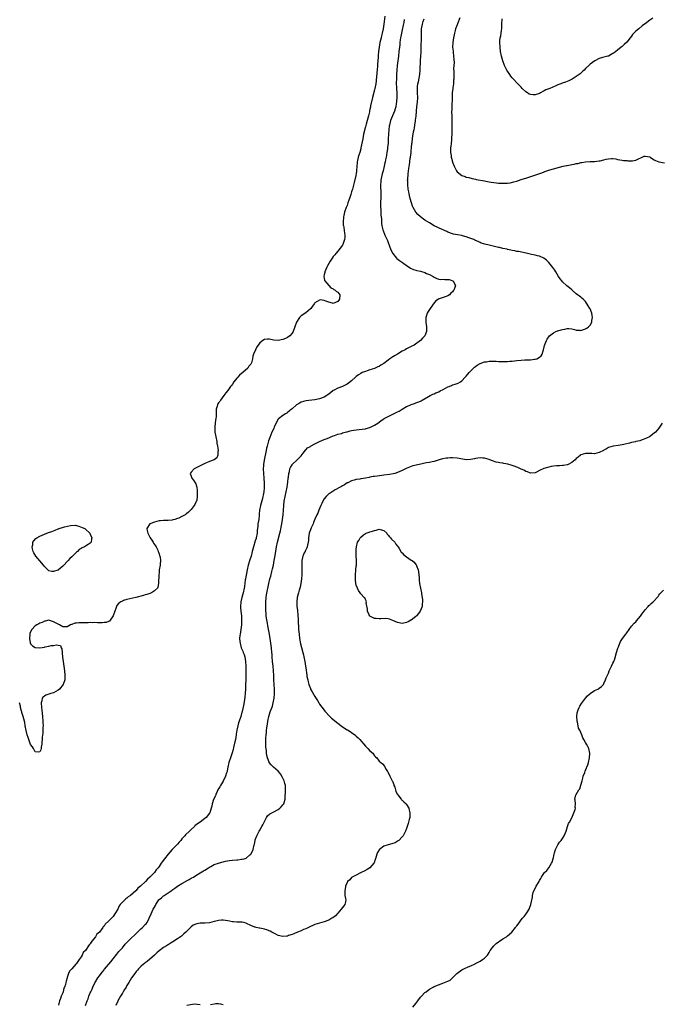
# Model space of a CAD drawing. Units: inches. Extents: x 2565000 to 2568000, y 1533000 to 1536000.
# Drawn here: x 2566092 to 2566372, y 1534980 to 1535409 of the extents above; entities that cross this region are included whole.
import ezdxf

# ---------------------------------------------------------------- set-up
doc = ezdxf.new("R2010")
doc.units = ezdxf.units.IN
doc.header["$MEASUREMENT"] = 0
doc.layers.add('LD25651533_10ft', color=133, linetype='Continuous')

msp = doc.modelspace()

# ---------------------------------------------------------------- linework, layer by layer
at = {"layer": 'LD25651533_10ft'}
for points, elevation in [([(2566251.46, 1535410.54), (2566251.04, 1535407), (2566250.71, 1535405), (2566250.3, 1535403), (2566250.04, 1535401.96), (2566249.83, 1535401), (2566249.36, 1535399), (2566248.99, 1535397), (2566248.74, 1535395), (2566248.61, 1535393.39), (2566248.57, 1535392.57), (2566248.45, 1535391), (2566248.31, 1535389.68), (2566248.28, 1535389), (2566248.09, 1535387), (2566248.02, 1535385.98), (2566247.79, 1535383.79), (2566247.75, 1535383), (2566247.69, 1535382.31), (2566247.49, 1535381), (2566247.13, 1535379), (2566247, 1535378.38), (2566246.72, 1535377.28), (2566246.56, 1535376.56), (2566246.17, 1535375), (2566245.3, 1535371.3), (2566245.17, 1535370.83), (2566245, 1535369.99), (2566244.81, 1535369.19), (2566244.73, 1535368.73), (2566244.33, 1535367), (2566244, 1535366), (2566243.8, 1535365), (2566243.31, 1535363.31), (2566243.15, 1535362.85), (2566243, 1535362.24), (2566242.72, 1535361.28), (2566242.58, 1535360.58), (2566242.23, 1535359), (2566241.82, 1535357), (2566241.09, 1535353), (2566241, 1535352.62), (2566240.53, 1535351), (2566240.13, 1535349.87), (2566239.87, 1535349), (2566239.58, 1535347.58), (2566239.43, 1535347), (2566239.38, 1535346.62), (2566239.17, 1535343.17), (2566239.14, 1535342.86), (2566239, 1535341.91), (2566238.84, 1535341), (2566238.1, 1535337.9), (2566237.34, 1535335), (2566237, 1535333.84), (2566236.77, 1535333.23), (2566236.64, 1535332.64), (2566236.08, 1535331), (2566235.76, 1535330.24), (2566235.4, 1535329), (2566235, 1535327.94), (2566234.59, 1535327), (2566233.88, 1535325), (2566233.54, 1535323.54), (2566233.44, 1535323), (2566233.44, 1535322.56), (2566233.25, 1535321), (2566233.33, 1535319.33), (2566233.39, 1535319), (2566233.54, 1535318.46), (2566233.77, 1535317), (2566233.84, 1535315.84), (2566234.06, 1535315), (2566234.08, 1535313.92), (2566233.94, 1535313), (2566233.27, 1535311.27), (2566233.13, 1535310.87), (2566233, 1535310.66), (2566231, 1535308.05), (2566230.1, 1535307), (2566229.67, 1535306.33), (2566229, 1535305.59), (2566228.54, 1535305), (2566227.62, 1535303.62), (2566227, 1535302.64), (2566226.42, 1535301.58), (2566226.13, 1535301), (2566225.29, 1535299), (2566225.26, 1535298.74), (2566225, 1535297.7), (2566224.88, 1535297.12), (2566224.83, 1535297), (2566224.83, 1535296.83), (2566225, 1535296.21), (2566225.22, 1535295.22), (2566225.31, 1535295), (2566227.11, 1535293), (2566227.99, 1535291.99), (2566229, 1535291.59), (2566229.3, 1535291.3), (2566229.8, 1535291), (2566230.35, 1535290.35), (2566231, 1535290.06), (2566231.83, 1535289), (2566231.75, 1535287), (2566231, 1535286.01), (2566229, 1535285.23), (2566228.68, 1535285.32), (2566227, 1535285.7), (2566225.77, 1535286.23), (2566225, 1535286.5), (2566223.29, 1535286.71), (2566223, 1535286.68), (2566221.96, 1535285.96), (2566221, 1535285.4), (2566220.8, 1535285.2), (2566220.64, 1535285), (2566219.2, 1535283), (2566219, 1535282.76), (2566217, 1535281.09), (2566215, 1535279.78), (2566214.28, 1535279), (2566213, 1535277), (2566212.24, 1535275), (2566211.53, 1535273), (2566211, 1535272.19), (2566210.07, 1535271), (2566209, 1535270.3), (2566208.14, 1535269.86), (2566207, 1535269.39), (2566205, 1535269.02), (2566203, 1535269.16), (2566201, 1535269.58), (2566200.37, 1535269.63), (2566199, 1535269.52), (2566198.21, 1535269), (2566197, 1535268.02), (2566196.23, 1535267), (2566195.68, 1535266.32), (2566195.04, 1535265), (2566194.17, 1535263), (2566193.88, 1535262.12), (2566193.76, 1535261), (2566193.27, 1535259.26), (2566193.16, 1535259), (2566193, 1535258.74), (2566192.15, 1535257.85), (2566191.66, 1535257), (2566189.5, 1535255), (2566189, 1535254.57), (2566188.08, 1535253.92), (2566187.39, 1535253), (2566187, 1535252.52), (2566185.63, 1535251), (2566185, 1535249.97), (2566184.57, 1535249.43), (2566184.18, 1535249), (2566183, 1535247.27), (2566182.13, 1535246.13), (2566181.33, 1535245), (2566179.81, 1535243), (2566179.52, 1535242.48), (2566179, 1535241.87), (2566178.67, 1535241.33), (2566178.48, 1535241), (2566178.33, 1535240.33), (2566177.96, 1535239), (2566177.91, 1535238.09), (2566177.93, 1535237), (2566177.88, 1535235.88), (2566177.81, 1535235), (2566177.67, 1535234.33), (2566177.47, 1535233), (2566177.33, 1535231.33), (2566177.27, 1535231), (2566177.28, 1535230.72), (2566177.41, 1535229), (2566177.66, 1535227.66), (2566177.77, 1535227), (2566178.16, 1535225), (2566178.24, 1535224.24), (2566178.5, 1535223), (2566178.74, 1535221.26), (2566178.73, 1535221), (2566178.63, 1535220.63), (2566178.64, 1535219), (2566178.16, 1535217.84), (2566177.07, 1535217), (2566177, 1535216.96), (2566175, 1535216.22), (2566173.67, 1535215.67), (2566173, 1535215.42), (2566172.11, 1535215), (2566171, 1535214.36), (2566170.11, 1535213.89), (2566168.3, 1535213), (2566167, 1535211.6), (2566166.57, 1535211), (2566167, 1535209.85), (2566167.28, 1535209), (2566168.08, 1535208.08), (2566168.74, 1535207), (2566169, 1535206.45), (2566169.48, 1535205), (2566169.64, 1535203.64), (2566169.63, 1535203), (2566169.67, 1535201), (2566169.42, 1535199.42), (2566169.38, 1535199), (2566169.27, 1535198.73), (2566168.57, 1535197.43), (2566168.28, 1535197), (2566167, 1535195.37), (2566165.83, 1535194.17), (2566165, 1535193.42), (2566164.74, 1535193.26), (2566164.42, 1535193), (2566163, 1535192.22), (2566161.58, 1535191.58), (2566161, 1535191.36), (2566159.86, 1535191), (2566159.17, 1535190.83), (2566159, 1535190.76), (2566158.66, 1535190.66), (2566157, 1535190.5), (2566155.44, 1535190.56), (2566155, 1535190.46), (2566153.6, 1535190.4), (2566153, 1535190.31), (2566151.97, 1535190.03), (2566151, 1535189.83), (2566149, 1535189), (2566147.74, 1535187), (2566147.82, 1535186.19), (2566148.06, 1535185), (2566148.38, 1535184.38), (2566149, 1535183.27), (2566149.12, 1535183.12), (2566149.17, 1535183), (2566149.92, 1535181.92), (2566150.49, 1535181), (2566150.64, 1535180.64), (2566151.43, 1535179.43), (2566151.68, 1535179), (2566152.41, 1535177.59), (2566152.66, 1535177), (2566152.7, 1535176.7), (2566153, 1535175.97), (2566153.23, 1535175.23), (2566153.36, 1535175), (2566153.48, 1535174.52), (2566153.6, 1535173), (2566153.44, 1535171.44), (2566153.44, 1535171), (2566153.12, 1535169), (2566153, 1535167.53), (2566152.96, 1535167), (2566152.84, 1535163), (2566152.51, 1535161.49), (2566152.31, 1535161), (2566151, 1535159.82), (2566149.77, 1535159), (2566149, 1535158.71), (2566147.73, 1535158.27), (2566147, 1535158.08), (2566146.17, 1535157.83), (2566142.93, 1535157), (2566139, 1535156.04), (2566137.55, 1535155.55), (2566137, 1535155.39), (2566136.28, 1535155), (2566135.51, 1535154.49), (2566134.62, 1535153.38), (2566134.45, 1535153), (2566134.17, 1535152.17), (2566133.7, 1535151), (2566133.05, 1535149), (2566133, 1535148.9), (2566131.73, 1535147), (2566131.35, 1535146.65), (2566131, 1535146.51), (2566129.94, 1535146.06), (2566129, 1535145.97), (2566128.14, 1535145.86), (2566127, 1535145.9), (2566126.11, 1535145.89), (2566125, 1535145.97), (2566124.06, 1535145.94), (2566123, 1535145.99), (2566122.06, 1535145.94), (2566120.06, 1535145.94), (2566119, 1535145.89), (2566118.08, 1535145.92), (2566117, 1535145.75), (2566116.3, 1535145.7), (2566115, 1535145.19), (2566114.83, 1535145.17), (2566114.41, 1535145), (2566113, 1535144.2), (2566112.15, 1535144.15), (2566111, 1535144.18), (2566109.53, 1535145), (2566109, 1535145.24), (2566107, 1535146.38), (2566105, 1535147.01), (2566103.37, 1535146.63), (2566103, 1535146.67), (2566101.98, 1535146.02), (2566101, 1535145.79), (2566100.54, 1535145.46), (2566099.67, 1535145), (2566099, 1535144.58), (2566097.56, 1535143), (2566097, 1535142), (2566096.72, 1535141.27), (2566096.66, 1535141), (2566096.49, 1535139), (2566096.84, 1535137.16), (2566096.86, 1535137), (2566096.89, 1535136.89), (2566097, 1535136.72), (2566097.85, 1535135.85), (2566099, 1535135.1), (2566101, 1535134.96), (2566103, 1535135.28), (2566103.38, 1535135.38), (2566105, 1535135.65), (2566105.93, 1535135.93), (2566107, 1535136.01), (2566108.35, 1535136.35), (2566109, 1535136.16), (2566109.97, 1535135.97), (2566110.27, 1535135), (2566110.57, 1535134.57), (2566110.74, 1535133), (2566110.78, 1535132.78), (2566110.91, 1535130.91), (2566111.13, 1535129), (2566111.71, 1535125), (2566111.96, 1535123), (2566111.92, 1535121), (2566111.19, 1535119), (2566109.6, 1535117), (2566109, 1535116.52), (2566108, 1535116), (2566107, 1535115.4), (2566105.79, 1535115), (2566105, 1535114.76), (2566103.63, 1535114.37), (2566103, 1535113.95), (2566102.4, 1535113.6), (2566102.02, 1535113), (2566101.86, 1535111.86), (2566101.61, 1535111), (2566101.72, 1535109), (2566101.85, 1535107.85), (2566102.21, 1535105), (2566102.38, 1535103), (2566102.37, 1535102.37), (2566102.4, 1535101), (2566102.34, 1535100.34), (2566102.32, 1535099), (2566102.28, 1535097.72), (2566102.07, 1535096.07), (2566102.03, 1535095), (2566101.92, 1535093.92), (2566101.91, 1535093), (2566101.66, 1535091.66), (2566101.63, 1535091), (2566101.51, 1535090.49), (2566101, 1535089.62), (2566100.49, 1535089.51), (2566099, 1535089.57), (2566098.18, 1535091), (2566097.82, 1535091.82), (2566097, 1535092.78), (2566096.2, 1535095), (2566095.91, 1535095.91), (2566095.52, 1535097), (2566095, 1535098.89), (2566094.67, 1535101), (2566094.41, 1535102.41), (2566094.08, 1535104.08), (2566093.8, 1535105), (2566093.16, 1535106.84), (2566093.1, 1535107.1), (2566093, 1535107.33), (2566092.58, 1535109), (2566092.51, 1535109.49), (2566092.16, 1535111)], 7590), ([(2566259.96, 1535409), (2566259.72, 1535407.72), (2566259.42, 1535406.58), (2566259, 1535404.45), (2566258.7, 1535403), (2566258.46, 1535401.54), (2566258.32, 1535401), (2566258.18, 1535400.18), (2566258.04, 1535399), (2566257.96, 1535398.04), (2566257.83, 1535397), (2566257.64, 1535395), (2566257.43, 1535393), (2566256.91, 1535388.91), (2566256.73, 1535387), (2566256.59, 1535385), (2566256.52, 1535383), (2566256.49, 1535381.51), (2566256.56, 1535379), (2566256.65, 1535377), (2566256.68, 1535375), (2566256.6, 1535373.4), (2566256.57, 1535373), (2566256.46, 1535372.46), (2566256.24, 1535371), (2566255.98, 1535370.02), (2566255.64, 1535369), (2566254.82, 1535367), (2566254.02, 1535365), (2566253.72, 1535363.72), (2566253.51, 1535363), (2566253.44, 1535362.56), (2566253.24, 1535361), (2566253.09, 1535359), (2566253, 1535357), (2566252.88, 1535355), (2566252.71, 1535353.29), (2566252.58, 1535352.58), (2566252.36, 1535351), (2566252.17, 1535349.83), (2566252.01, 1535349), (2566251.82, 1535347.82), (2566251.66, 1535347), (2566251.5, 1535346.5), (2566251.26, 1535345), (2566250.75, 1535343), (2566250.34, 1535341.66), (2566249.8, 1535339), (2566249.76, 1535338.24), (2566249.62, 1535337), (2566249.6, 1535335.6), (2566249.69, 1535334.31), (2566249.7, 1535333), (2566249.67, 1535331.67), (2566249.69, 1535331), (2566249.63, 1535329.63), (2566249.64, 1535329), (2566249.62, 1535327.62), (2566249.64, 1535327), (2566249.7, 1535326.3), (2566249.77, 1535323.77), (2566249.99, 1535322.01), (2566250.01, 1535321), (2566250.06, 1535320.06), (2566250.23, 1535319), (2566250.67, 1535317.33), (2566250.74, 1535317), (2566251.54, 1535315), (2566252.59, 1535312.59), (2566253.7, 1535309.7), (2566254.02, 1535309), (2566254.3, 1535308.3), (2566255, 1535306.95), (2566256.57, 1535305), (2566256.79, 1535304.79), (2566257.9, 1535303.9), (2566259.2, 1535303), (2566261.43, 1535301.43), (2566262.07, 1535301), (2566262.64, 1535300.64), (2566263.98, 1535299.98), (2566265, 1535299.69), (2566265.51, 1535299.51), (2566267, 1535299.19), (2566269, 1535298.61), (2566269.71, 1535298.29), (2566271, 1535297.75), (2566272.55, 1535297), (2566273, 1535296.65), (2566274.13, 1535296.13), (2566275, 1535295.79), (2566275.69, 1535295.69), (2566277, 1535295.76), (2566277.67, 1535295.67), (2566279, 1535295.68), (2566279.57, 1535295.57), (2566281.11, 1535295.11), (2566281.3, 1535295), (2566281.44, 1535294.55), (2566282.36, 1535293), (2566282.07, 1535292.07), (2566281.62, 1535291), (2566281.36, 1535290.64), (2566281, 1535290.24), (2566280.33, 1535289.67), (2566279.68, 1535289), (2566279, 1535288.53), (2566278.18, 1535288.18), (2566277, 1535287.84), (2566275.14, 1535287.14), (2566275, 1535287.14), (2566274.82, 1535287), (2566273.74, 1535286.26), (2566273, 1535285.38), (2566271.19, 1535283), (2566270.4, 1535281.6), (2566269.94, 1535281), (2566269.48, 1535279.48), (2566269.36, 1535279), (2566269.37, 1535277.37), (2566269.39, 1535277), (2566269.65, 1535275), (2566269.66, 1535273), (2566268.88, 1535271), (2566267.94, 1535270.06), (2566267.09, 1535269), (2566264.21, 1535267), (2566263, 1535266.4), (2566261, 1535265.38), (2566260.36, 1535265), (2566259, 1535264.32), (2566257, 1535263.13), (2566255.69, 1535262.31), (2566255, 1535261.83), (2566253.73, 1535261), (2566253, 1535260.43), (2566251, 1535259), (2566249.79, 1535258.21), (2566249, 1535257.75), (2566248.5, 1535257.5), (2566247, 1535256.87), (2566245, 1535256.18), (2566243.81, 1535255.81), (2566243, 1535255.53), (2566241.65, 1535255), (2566241, 1535254.7), (2566239.97, 1535254.03), (2566239, 1535253.32), (2566238.63, 1535253), (2566237, 1535251.45), (2566235.64, 1535250.36), (2566235, 1535249.96), (2566233.03, 1535249), (2566231, 1535248.27), (2566229.4, 1535247.4), (2566229, 1535247.21), (2566227.76, 1535246.24), (2566226.66, 1535245.34), (2566226.13, 1535245), (2566225, 1535244.33), (2566223, 1535243.57), (2566221, 1535243.16), (2566217, 1535242.75), (2566215, 1535242.14), (2566214.27, 1535241.73), (2566213, 1535240.92), (2566211, 1535239.26), (2566210.71, 1535239), (2566209.75, 1535238.25), (2566209, 1535237.58), (2566208.67, 1535237.33), (2566208.19, 1535237), (2566207, 1535236.26), (2566205.16, 1535234.84), (2566205, 1535234.65), (2566204.34, 1535233.66), (2566203.27, 1535231.27), (2566203, 1535230.71), (2566202.25, 1535229), (2566201.31, 1535226.69), (2566200.8, 1535225.2), (2566200.67, 1535224.67), (2566200.17, 1535223), (2566199.93, 1535222.07), (2566199.69, 1535221), (2566198.9, 1535216.9), (2566198.59, 1535215), (2566198.54, 1535214.54), (2566198.45, 1535213), (2566198.52, 1535211), (2566198.67, 1535209), (2566198.79, 1535206.79), (2566198.8, 1535204.8), (2566198.67, 1535203), (2566198.39, 1535201.61), (2566198.31, 1535201), (2566198.07, 1535200.07), (2566197.21, 1535197), (2566196.85, 1535195), (2566196.74, 1535193.26), (2566196.65, 1535192.65), (2566196.48, 1535191), (2566196.13, 1535189), (2566196.04, 1535188.04), (2566195.82, 1535186.18), (2566195.74, 1535185), (2566195.39, 1535183), (2566195.31, 1535182.69), (2566195, 1535181.6), (2566194.17, 1535179), (2566193.92, 1535178.08), (2566193.67, 1535177), (2566193.13, 1535175), (2566192.59, 1535173.41), (2566191.84, 1535171), (2566191.4, 1535169), (2566190.7, 1535165), (2566190.64, 1535164.64), (2566190.27, 1535161.73), (2566190.16, 1535161), (2566189.7, 1535159), (2566189.08, 1535157), (2566188.62, 1535155), (2566188.52, 1535153), (2566188.58, 1535152.58), (2566188.69, 1535151), (2566188.9, 1535148.9), (2566189.01, 1535147), (2566188.97, 1535145.03), (2566188.72, 1535143), (2566188.36, 1535141), (2566188.31, 1535140.31), (2566188.15, 1535139), (2566188.24, 1535137.76), (2566188.32, 1535137), (2566188.88, 1535135), (2566189, 1535134.69), (2566189.54, 1535133.54), (2566189.76, 1535133), (2566190.09, 1535132.09), (2566190.4, 1535131), (2566190.68, 1535129), (2566190.79, 1535127), (2566190.88, 1535124.88), (2566190.89, 1535123), (2566190.82, 1535121.18), (2566190.83, 1535120.83), (2566190.76, 1535119), (2566190.71, 1535117), (2566190.61, 1535115), (2566190.43, 1535113.57), (2566190.23, 1535112.23), (2566189.78, 1535109.78), (2566189.24, 1535107.24), (2566189.15, 1535106.85), (2566188.66, 1535105), (2566188, 1535103), (2566187.72, 1535102.28), (2566187.31, 1535101), (2566186.88, 1535099), (2566186.68, 1535097.32), (2566186.66, 1535097), (2566186.31, 1535095), (2566186.08, 1535093.92), (2566185.48, 1535091.48), (2566185.35, 1535090.65), (2566184.89, 1535089.11), (2566184.15, 1535087), (2566183.48, 1535085), (2566183.04, 1535083), (2566182.74, 1535081.26), (2566182.66, 1535081), (2566182.47, 1535080.47), (2566182.02, 1535079), (2566181, 1535076.88), (2566179.86, 1535075), (2566179.58, 1535074.42), (2566179, 1535073.49), (2566178.68, 1535073), (2566178.34, 1535072.34), (2566177.71, 1535071), (2566177.56, 1535070.44), (2566176.83, 1535068.83), (2566176.23, 1535067), (2566176.03, 1535065.97), (2566175.75, 1535065), (2566175.09, 1535063), (2566175, 1535062.87), (2566173.53, 1535061), (2566173, 1535060.58), (2566170.89, 1535059), (2566169.78, 1535058.22), (2566168.68, 1535057.32), (2566168.4, 1535057), (2566167, 1535055.81), (2566166.23, 1535055), (2566164.56, 1535053.44), (2566164.24, 1535053), (2566163, 1535051.61), (2566162.5, 1535051), (2566161.77, 1535050.23), (2566161, 1535049.28), (2566160.85, 1535049.15), (2566160.74, 1535049), (2566158.7, 1535047), (2566156.96, 1535045.04), (2566155.41, 1535043), (2566155.23, 1535042.77), (2566155, 1535042.4), (2566154.36, 1535041.64), (2566153.97, 1535041), (2566153, 1535039.57), (2566152.57, 1535039), (2566151.8, 1535038.2), (2566150.98, 1535037), (2566149, 1535034.92), (2566147.92, 1535034.08), (2566147.09, 1535033), (2566144.96, 1535031), (2566143.8, 1535030.2), (2566143, 1535029.13), (2566142.87, 1535029), (2566140.62, 1535027), (2566139.61, 1535026.39), (2566139, 1535025.74), (2566138.49, 1535025.51), (2566138.06, 1535025), (2566137, 1535024.04), (2566136.07, 1535023), (2566135.58, 1535022.42), (2566135, 1535021.04), (2566133.77, 1535019), (2566133.46, 1535018.54), (2566133, 1535017.8), (2566132.57, 1535017.43), (2566132.2, 1535017), (2566131, 1535015.79), (2566129.52, 1535014.48), (2566129, 1535013.65), (2566128.66, 1535013.34), (2566128.45, 1535013), (2566127, 1535010.97), (2566125.93, 1535010.07), (2566125.33, 1535009), (2566123.76, 1535007), (2566123.38, 1535006.62), (2566123, 1535005.88), (2566122.54, 1535005.46), (2566122.31, 1535005), (2566121, 1535003.03), (2566119.97, 1535002.03), (2566119.5, 1535001), (2566119, 1535000.17), (2566118.15, 1534999), (2566117, 1534997.36), (2566116.8, 1534997.2), (2566116.7, 1534997), (2566115, 1534994.96), (2566113.98, 1534994.02), (2566113.52, 1534993), (2566113, 1534991.25), (2566112.9, 1534991), (2566112.45, 1534989.55), (2566112.38, 1534989), (2566112.21, 1534988.21), (2566111.78, 1534987), (2566111.51, 1534986.49), (2566111.16, 1534985), (2566111, 1534984.44), (2566110.36, 1534983), (2566110.06, 1534982.06), (2566109.62, 1534981), (2566109.14, 1534979.14)], 7600), ([(2566120.99, 1534979), (2566121.7, 1534981), (2566122.08, 1534981.92), (2566122.42, 1534983), (2566123, 1534984.48), (2566123.23, 1534985), (2566123.84, 1534986.16), (2566124.16, 1534987), (2566125, 1534988.8), (2566125.27, 1534989.27), (2566126.34, 1534991), (2566127, 1534991.94), (2566127.81, 1534993), (2566128.35, 1534993.65), (2566129, 1534994.51), (2566129.24, 1534994.76), (2566131.98, 1534998.02), (2566133, 1534999.39), (2566134.59, 1535001.41), (2566135.51, 1535002.49), (2566137, 1535004.17), (2566138.3, 1535005.7), (2566139.24, 1535006.76), (2566141, 1535008.5), (2566142.3, 1535009.7), (2566143, 1535010.38), (2566143.67, 1535011), (2566145, 1535012.35), (2566145.74, 1535013), (2566147, 1535014.35), (2566147.33, 1535014.67), (2566147.62, 1535015), (2566148.38, 1535016.38), (2566148.75, 1535017), (2566149.5, 1535019), (2566150.46, 1535021), (2566151, 1535021.94), (2566151.43, 1535022.57), (2566151.66, 1535023), (2566152.61, 1535024.61), (2566152.86, 1535025), (2566153, 1535025.17), (2566154.05, 1535025.95), (2566155, 1535026.8), (2566155.29, 1535027), (2566157, 1535028.06), (2566158.27, 1535029), (2566159, 1535029.57), (2566159.85, 1535030.15), (2566161, 1535031.02), (2566163, 1535032.19), (2566164.82, 1535033.18), (2566165, 1535033.3), (2566166.11, 1535033.89), (2566167, 1535034.46), (2566167.37, 1535034.63), (2566168, 1535035), (2566169, 1535035.62), (2566171, 1535036.79), (2566172.35, 1535037.65), (2566173, 1535038.03), (2566174.55, 1535039), (2566175, 1535039.29), (2566175.65, 1535039.65), (2566177, 1535040.43), (2566178.87, 1535041.13), (2566180.45, 1535041.55), (2566182.06, 1535041.94), (2566183.75, 1535042.25), (2566185, 1535042.39), (2566187, 1535042.55), (2566187.44, 1535042.56), (2566189, 1535042.75), (2566189.24, 1535042.76), (2566190.17, 1535043), (2566191, 1535043.29), (2566192.67, 1535044.67), (2566193, 1535044.91), (2566193.07, 1535045), (2566193.72, 1535046.28), (2566194, 1535047), (2566194.53, 1535049), (2566194.61, 1535049.39), (2566194.92, 1535051), (2566195, 1535051.29), (2566195.61, 1535053), (2566196.13, 1535053.87), (2566196.67, 1535055), (2566197, 1535055.52), (2566197.86, 1535057), (2566198.29, 1535057.71), (2566198.86, 1535059), (2566199, 1535059.29), (2566199.91, 1535061), (2566200.32, 1535061.68), (2566201.4, 1535062.6), (2566203, 1535063.5), (2566205, 1535064.53), (2566205.69, 1535065), (2566206.33, 1535065.67), (2566207, 1535066.43), (2566207.23, 1535066.77), (2566207.41, 1535067), (2566207.96, 1535069), (2566208.06, 1535069.94), (2566208.11, 1535072.11), (2566208.19, 1535073), (2566208.18, 1535073.82), (2566208.11, 1535075), (2566207.86, 1535075.86), (2566207.55, 1535077), (2566207, 1535078.16), (2566206.72, 1535078.72), (2566205.98, 1535079.98), (2566205, 1535081.22), (2566202.92, 1535083), (2566201.94, 1535083.94), (2566201.05, 1535085), (2566201, 1535085.1), (2566200.29, 1535087), (2566200.04, 1535088.04), (2566199.92, 1535089), (2566199.82, 1535090.18), (2566199.6, 1535091.6), (2566199.56, 1535093), (2566199.62, 1535094.38), (2566199.56, 1535095), (2566199.55, 1535095.55), (2566199.7, 1535097), (2566199.88, 1535098.12), (2566199.92, 1535099), (2566200, 1535100), (2566200.17, 1535101), (2566200.32, 1535101.68), (2566200.46, 1535103), (2566200.89, 1535105), (2566201.5, 1535107), (2566202.43, 1535109.57), (2566202.85, 1535111), (2566203.22, 1535113), (2566203.35, 1535115), (2566203.32, 1535117), (2566203.11, 1535121), (2566203.06, 1535122.94), (2566202.96, 1535125), (2566202.78, 1535127), (2566202.55, 1535129), (2566202.37, 1535131), (2566202.28, 1535132.28), (2566202.25, 1535133), (2566202.09, 1535135), (2566201.82, 1535137), (2566201.11, 1535141), (2566200.51, 1535144.51), (2566200.33, 1535145.67), (2566199.88, 1535147.88), (2566199.78, 1535149), (2566199.73, 1535150.27), (2566199.65, 1535151), (2566199.61, 1535151.61), (2566199.58, 1535153), (2566199.56, 1535155), (2566199.72, 1535157), (2566199.9, 1535158.1), (2566200.84, 1535163), (2566201.34, 1535165), (2566201.72, 1535166.28), (2566202.22, 1535168.22), (2566202.55, 1535169.45), (2566202.88, 1535171), (2566203.27, 1535173), (2566203.52, 1535174.48), (2566203.89, 1535177), (2566204.22, 1535179), (2566204.66, 1535181), (2566205.71, 1535185), (2566205.96, 1535186.04), (2566206.39, 1535188.39), (2566206.52, 1535189), (2566206.86, 1535191), (2566207.14, 1535193), (2566207.29, 1535195), (2566207.4, 1535197), (2566207.65, 1535199), (2566208.47, 1535203), (2566208.82, 1535205), (2566209, 1535206.24), (2566209.17, 1535207.17), (2566209.36, 1535209), (2566209.45, 1535209.45), (2566209.58, 1535211), (2566209.86, 1535211.86), (2566210.1, 1535213), (2566210.32, 1535213.68), (2566211, 1535214.76), (2566211.1, 1535214.9), (2566213.32, 1535217), (2566215, 1535218.79), (2566215.83, 1535219.83), (2566216.84, 1535221.16), (2566217, 1535221.27), (2566217.82, 1535222.18), (2566219, 1535222.82), (2566219.1, 1535222.9), (2566221, 1535224.02), (2566223, 1535224.96), (2566225, 1535225.77), (2566225.89, 1535226.11), (2566227, 1535226.57), (2566227.29, 1535226.71), (2566229, 1535227.38), (2566229.57, 1535227.57), (2566231, 1535228.1), (2566232.53, 1535228.53), (2566233, 1535228.69), (2566234.17, 1535229), (2566234.8, 1535229.2), (2566235, 1535229.24), (2566236.31, 1535229.69), (2566237, 1535229.79), (2566237.9, 1535229.9), (2566239, 1535230.13), (2566241.64, 1535230.36), (2566243, 1535230.54), (2566243.39, 1535230.61), (2566245, 1535231.03), (2566247, 1535232.03), (2566248.4, 1535233), (2566249, 1535233.46), (2566249.91, 1535234.09), (2566251, 1535234.89), (2566251.18, 1535235), (2566253, 1535235.91), (2566255, 1535236.85), (2566256.44, 1535237.56), (2566257, 1535237.9), (2566257.76, 1535238.24), (2566259.04, 1535239), (2566261, 1535240.2), (2566262.81, 1535241), (2566263, 1535241.11), (2566264.43, 1535241.57), (2566265, 1535241.8), (2566265.88, 1535242.12), (2566267, 1535242.56), (2566267.26, 1535242.74), (2566267.83, 1535243), (2566270.56, 1535244.56), (2566271.24, 1535245), (2566272.38, 1535245.62), (2566273, 1535245.78), (2566273.78, 1535246.22), (2566275, 1535246.67), (2566275.63, 1535247), (2566277, 1535247.66), (2566279, 1535248.76), (2566279.54, 1535249), (2566280.56, 1535249.44), (2566281, 1535249.62), (2566282.09, 1535249.91), (2566283, 1535250.3), (2566283.53, 1535250.47), (2566284.44, 1535251), (2566285, 1535251.38), (2566286.59, 1535253), (2566287, 1535253.43), (2566287.67, 1535254.33), (2566288.22, 1535255), (2566290.19, 1535257), (2566290.62, 1535257.38), (2566291, 1535257.64), (2566291.75, 1535258.25), (2566293, 1535259), (2566295, 1535259.69), (2566295.77, 1535259.77), (2566297, 1535259.98), (2566298.02, 1535260.02), (2566300.02, 1535260.02), (2566301, 1535259.93), (2566301.92, 1535259.92), (2566303, 1535259.83), (2566303.87, 1535259.87), (2566305, 1535259.84), (2566305.96, 1535259.96), (2566307, 1535260.02), (2566309, 1535260.29), (2566311, 1535260.48), (2566312.55, 1535260.55), (2566313, 1535260.55), (2566314.63, 1535260.63), (2566315, 1535260.61), (2566316.82, 1535260.82), (2566317, 1535260.81), (2566317.75, 1535261), (2566319, 1535261.73), (2566319.69, 1535262.31), (2566320.09, 1535263), (2566320.56, 1535264.56), (2566320.72, 1535265), (2566321.14, 1535266.86), (2566321.98, 1535269), (2566322.34, 1535269.66), (2566323.29, 1535271), (2566325, 1535272.3), (2566326.12, 1535273), (2566326.79, 1535273.21), (2566327, 1535273.25), (2566328.37, 1535273.63), (2566329, 1535273.85), (2566330.02, 1535273.98), (2566331, 1535274.32), (2566331.8, 1535274.2), (2566333, 1535274.18), (2566334.18, 1535273.82), (2566335, 1535273.53), (2566336.51, 1535273.49), (2566337, 1535273.41), (2566338.17, 1535273.83), (2566339, 1535274.06), (2566339.58, 1535274.42), (2566340.29, 1535275), (2566341, 1535275.77), (2566341.71, 1535277), (2566341.8, 1535277.8), (2566342.05, 1535279), (2566341.9, 1535279.9), (2566341.74, 1535281), (2566341, 1535282.86), (2566340.93, 1535283), (2566340.21, 1535284.21), (2566339, 1535285.96), (2566337.92, 1535287), (2566337.48, 1535287.48), (2566337, 1535287.87), (2566336.34, 1535288.34), (2566335.54, 1535289), (2566335, 1535289.4), (2566333.22, 1535291), (2566333, 1535291.16), (2566331.99, 1535291.99), (2566330.9, 1535292.9), (2566329, 1535294.62), (2566328.65, 1535295), (2566327.91, 1535295.91), (2566327.21, 1535297), (2566326, 1535299), (2566325.65, 1535299.65), (2566324.82, 1535300.82), (2566323.02, 1535303.02), (2566322.02, 1535304.02), (2566320.87, 1535304.87), (2566319, 1535305.76), (2566318.04, 1535305.96), (2566317, 1535306.26), (2566315.41, 1535306.59), (2566313.13, 1535307.13), (2566309.78, 1535307.78), (2566309, 1535307.9), (2566308.13, 1535308.13), (2566307, 1535308.34), (2566306.49, 1535308.49), (2566305, 1535308.77), (2566304.82, 1535308.82), (2566303, 1535309.19), (2566301.53, 1535309.53), (2566301, 1535309.63), (2566297.57, 1535310.43), (2566297, 1535310.55), (2566295.09, 1535311), (2566293.52, 1535311.52), (2566293, 1535311.73), (2566292.13, 1535312.13), (2566291, 1535312.68), (2566290.79, 1535312.79), (2566290.35, 1535313), (2566289, 1535313.58), (2566288.14, 1535313.86), (2566287, 1535314.28), (2566285.29, 1535314.71), (2566285, 1535314.8), (2566283.12, 1535315.12), (2566281.45, 1535315.45), (2566281, 1535315.56), (2566279, 1535316.32), (2566278.55, 1535316.55), (2566277.56, 1535317), (2566277.19, 1535317.19), (2566276.52, 1535317.48), (2566273, 1535319.1), (2566271, 1535320.29), (2566269, 1535321.53), (2566267, 1535322.91), (2566265.95, 1535323.95), (2566264.96, 1535325), (2566263.83, 1535327), (2566263.6, 1535327.6), (2566263.05, 1535329), (2566262.53, 1535331), (2566262.27, 1535332.27), (2566262.06, 1535333), (2566261.92, 1535333.92), (2566261.71, 1535335), (2566261.51, 1535337), (2566261.47, 1535338.53), (2566261.44, 1535339), (2566261.45, 1535339.45), (2566261.63, 1535341.63), (2566261.88, 1535343), (2566261.93, 1535343.93), (2566262.14, 1535345), (2566262.3, 1535345.7), (2566262.36, 1535347), (2566262.54, 1535348.54), (2566262.63, 1535349), (2566262.91, 1535351), (2566263, 1535351.9), (2566263.15, 1535353), (2566263.31, 1535355), (2566263.37, 1535355.37), (2566263.54, 1535357), (2566263.73, 1535358.27), (2566263.88, 1535359), (2566264.05, 1535360.05), (2566264.23, 1535361), (2566264.39, 1535361.61), (2566264.54, 1535363), (2566264.8, 1535364.8), (2566264.88, 1535365.12), (2566265, 1535366.03), (2566265.13, 1535366.87), (2566265.34, 1535369), (2566265.48, 1535371), (2566265.69, 1535373), (2566265.81, 1535375), (2566265.73, 1535377), (2566265.68, 1535379), (2566265.76, 1535379.76), (2566265.91, 1535381), (2566266.11, 1535381.89), (2566266.71, 1535385), (2566266.94, 1535387), (2566267.11, 1535391.11), (2566267.22, 1535393), (2566267.27, 1535394.73), (2566267.26, 1535395.26), (2566267.3, 1535397), (2566267.39, 1535398.61), (2566267.49, 1535399.49), (2566267.54, 1535401), (2566267.47, 1535402.53), (2566267.51, 1535403), (2566267.55, 1535403.55), (2566267.49, 1535405), (2566267.76, 1535406.24), (2566267.86, 1535407), (2566268.19, 1535408.19), (2566268.65, 1535409.35)], 7610), ([(2566284.25, 1535409.75), (2566283.2, 1535407.2), (2566283, 1535406.64), (2566282.37, 1535405), (2566282.16, 1535404.16), (2566281.84, 1535403), (2566281.69, 1535402.31), (2566281.4, 1535401), (2566281.08, 1535399), (2566281.05, 1535397), (2566281.26, 1535395.26), (2566281.26, 1535394.74), (2566281.49, 1535393), (2566281.6, 1535391.6), (2566281.66, 1535390.34), (2566281.6, 1535389), (2566281.49, 1535387.49), (2566281.55, 1535386.45), (2566281.52, 1535385), (2566281.57, 1535383.57), (2566281.57, 1535383), (2566281.48, 1535382.52), (2566281.43, 1535381), (2566281.19, 1535379.19), (2566281.11, 1535378.89), (2566280.92, 1535377.08), (2566280.84, 1535375), (2566280.8, 1535373.2), (2566280.75, 1535372.75), (2566280.67, 1535371), (2566280.65, 1535369.35), (2566280.62, 1535369), (2566280.61, 1535368.61), (2566280.67, 1535367), (2566280.72, 1535364.72), (2566280.75, 1535361.25), (2566280.73, 1535360.73), (2566280.72, 1535359), (2566280.62, 1535357.38), (2566280.5, 1535356.5), (2566280.36, 1535355), (2566280.27, 1535353.73), (2566280.19, 1535353), (2566280.19, 1535351), (2566280.36, 1535349.64), (2566280.45, 1535349), (2566280.57, 1535348.57), (2566280.94, 1535347), (2566281, 1535346.8), (2566281.75, 1535345), (2566282.14, 1535344.14), (2566282.72, 1535343), (2566283, 1535342.56), (2566285, 1535341.02), (2566286.5, 1535340.5), (2566287, 1535340.3), (2566288.05, 1535340.05), (2566289.64, 1535339.64), (2566291, 1535339.39), (2566291.3, 1535339.3), (2566295, 1535338.59), (2566295.47, 1535338.53), (2566297, 1535338.25), (2566297.86, 1535338.14), (2566299, 1535337.94), (2566300.17, 1535337.83), (2566301, 1535337.7), (2566302.35, 1535337.65), (2566303, 1535337.6), (2566305, 1535337.69), (2566306.15, 1535337.85), (2566307.81, 1535338.19), (2566309, 1535338.58), (2566309.33, 1535338.67), (2566311.32, 1535339.32), (2566313, 1535339.84), (2566319.89, 1535342.11), (2566321, 1535342.58), (2566321.32, 1535342.68), (2566322.12, 1535343), (2566323.41, 1535343.41), (2566329.28, 1535345), (2566330.71, 1535345.29), (2566331, 1535345.37), (2566332.4, 1535345.6), (2566333, 1535345.78), (2566334.1, 1535345.9), (2566335, 1535346.19), (2566335.76, 1535346.24), (2566337, 1535346.63), (2566337.38, 1535346.62), (2566339, 1535346.96), (2566341.04, 1535347.04), (2566343, 1535347.08), (2566345, 1535347.32), (2566345.45, 1535347.45), (2566347, 1535347.8), (2566348.08, 1535348.08), (2566349, 1535348.26), (2566350.38, 1535348.38), (2566351, 1535348.37), (2566352.21, 1535348.21), (2566353, 1535348.01), (2566355, 1535347.62), (2566355.55, 1535347.55), (2566357, 1535347.47), (2566357.42, 1535347.42), (2566359, 1535347.4), (2566359.44, 1535347.44), (2566361, 1535347.67), (2566364.64, 1535349.36), (2566365, 1535349.47), (2566367, 1535349.15), (2566367.27, 1535349), (2566368.27, 1535348.27), (2566369, 1535347.8), (2566369.5, 1535347.5), (2566371, 1535346.92), (2566373.48, 1535346.52)], 7620), ([(2566368.34, 1535409.66), (2566367, 1535408.73), (2566365, 1535407.2), (2566364.76, 1535407), (2566363.77, 1535406.23), (2566362.32, 1535405), (2566361, 1535403.99), (2566359.54, 1535402.46), (2566359, 1535401.78), (2566358.47, 1535401), (2566357, 1535399.15), (2566355.92, 1535398.08), (2566355, 1535397.32), (2566354.55, 1535397), (2566353, 1535395.71), (2566351.48, 1535394.52), (2566351, 1535394.17), (2566350.26, 1535393.74), (2566349, 1535393.09), (2566348.7, 1535393), (2566347, 1535392.59), (2566346.39, 1535392.39), (2566345, 1535392.02), (2566343.01, 1535390.99), (2566341, 1535389.48), (2566340.76, 1535389.24), (2566340.43, 1535389), (2566339, 1535387.63), (2566338.37, 1535387), (2566337.7, 1535386.3), (2566337, 1535385.66), (2566336.68, 1535385.32), (2566336.27, 1535385), (2566335, 1535384.11), (2566333.17, 1535383), (2566331.71, 1535382.29), (2566331, 1535382.04), (2566330.26, 1535381.74), (2566328.78, 1535381.22), (2566328.22, 1535381), (2566327, 1535380.49), (2566326.07, 1535380.07), (2566323.41, 1535379), (2566323, 1535378.81), (2566321.7, 1535378.31), (2566321, 1535377.91), (2566320.38, 1535377.62), (2566319.4, 1535377), (2566319, 1535376.8), (2566317, 1535376.12), (2566316.14, 1535376.14), (2566315, 1535376.27), (2566314.48, 1535376.48), (2566313.65, 1535377), (2566313, 1535377.48), (2566311.44, 1535379), (2566311, 1535379.51), (2566310.25, 1535380.25), (2566309.5, 1535381), (2566307.27, 1535383.27), (2566307, 1535383.59), (2566306.38, 1535384.38), (2566306.01, 1535385), (2566305, 1535386.48), (2566304.72, 1535387), (2566304.1, 1535388.1), (2566303.72, 1535389), (2566302.95, 1535390.95), (2566302.37, 1535393), (2566302, 1535395), (2566301.74, 1535397), (2566301.63, 1535399), (2566301.67, 1535399.67), (2566301.81, 1535401), (2566302.03, 1535401.97), (2566302.18, 1535403), (2566302.33, 1535404.33), (2566302.46, 1535405), (2566302.51, 1535406.51), (2566302.56, 1535407), (2566302.64, 1535409.36)], 7630), ([(2566372.5, 1535233), (2566371, 1535230.84), (2566369.52, 1535229), (2566369, 1535228.57), (2566366.93, 1535227), (2566365.64, 1535226.36), (2566364.23, 1535225.78), (2566363, 1535225.37), (2566362.71, 1535225.29), (2566361, 1535224.91), (2566360.86, 1535224.86), (2566359, 1535224.48), (2566358.26, 1535224.26), (2566355.66, 1535223.66), (2566355, 1535223.52), (2566353.24, 1535223.24), (2566351.02, 1535222.98), (2566349, 1535222.36), (2566348.17, 1535221.83), (2566347, 1535221.18), (2566346.9, 1535221.1), (2566345, 1535220.1), (2566343.94, 1535219.94), (2566343, 1535219.66), (2566341.75, 1535219.75), (2566341, 1535219.69), (2566339.72, 1535219.72), (2566339, 1535219.7), (2566337, 1535219.15), (2566336.77, 1535219), (2566335.8, 1535218.2), (2566335, 1535217.51), (2566334.47, 1535217), (2566333, 1535215.84), (2566331.4, 1535215), (2566331, 1535214.83), (2566329.47, 1535214.53), (2566329, 1535214.45), (2566327.65, 1535214.35), (2566326.29, 1535214.29), (2566325, 1535214.19), (2566324, 1535214), (2566323, 1535213.83), (2566320.83, 1535213.17), (2566319, 1535212.34), (2566317.66, 1535211.66), (2566317, 1535211.37), (2566315, 1535211.12), (2566313.71, 1535211.71), (2566313, 1535211.9), (2566312.34, 1535212.34), (2566310.65, 1535213), (2566309.56, 1535213.56), (2566309, 1535213.73), (2566307.84, 1535214.16), (2566307, 1535214.51), (2566305.12, 1535215.12), (2566303.42, 1535215.42), (2566303, 1535215.5), (2566301.62, 1535215.62), (2566301, 1535215.78), (2566299.98, 1535215.98), (2566298.5, 1535216.5), (2566297.32, 1535217), (2566297, 1535217.1), (2566295, 1535217.63), (2566294.24, 1535217.76), (2566293, 1535217.89), (2566291, 1535217.58), (2566290.58, 1535217.42), (2566288.91, 1535217.09), (2566287, 1535217.04), (2566284.62, 1535217.38), (2566283, 1535217.66), (2566281, 1535217.84), (2566280.17, 1535217.83), (2566279, 1535217.77), (2566278.3, 1535217.7), (2566276.6, 1535217.4), (2566275.18, 1535217), (2566273, 1535216.26), (2566272.1, 1535216.1), (2566271, 1535215.81), (2566269.65, 1535215.65), (2566269, 1535215.49), (2566267.14, 1535215.14), (2566263.69, 1535214.31), (2566263, 1535214.07), (2566261.45, 1535213.45), (2566260.77, 1535213.23), (2566259, 1535212.34), (2566257, 1535211.41), (2566255.85, 1535211), (2566255.19, 1535210.81), (2566253.47, 1535210.53), (2566251, 1535210.29), (2566250.15, 1535210.15), (2566248.08, 1535209.92), (2566247, 1535209.7), (2566246.36, 1535209.64), (2566245, 1535209.37), (2566244.66, 1535209.34), (2566243, 1535209.03), (2566241, 1535208.72), (2566240.61, 1535208.61), (2566239, 1535208.38), (2566238.05, 1535208.05), (2566237, 1535207.85), (2566235.32, 1535207), (2566235.1, 1535206.9), (2566233.86, 1535206.14), (2566233, 1535205.6), (2566232.65, 1535205.35), (2566232.03, 1535205), (2566229.83, 1535203.83), (2566229, 1535203.36), (2566228.49, 1535203), (2566227.57, 1535202.43), (2566227, 1535202.09), (2566226.44, 1535201.56), (2566225.93, 1535201), (2566225, 1535199.92), (2566224.45, 1535199), (2566224.01, 1535197.99), (2566223.52, 1535197), (2566222.65, 1535195), (2566222.22, 1535193.78), (2566221.81, 1535193), (2566221, 1535191.15), (2566220.41, 1535189.58), (2566220.16, 1535189), (2566219.35, 1535187.35), (2566219, 1535186.51), (2566218.62, 1535185.38), (2566218.47, 1535185), (2566218.21, 1535183), (2566218.15, 1535181.85), (2566218.06, 1535181), (2566217.71, 1535179.71), (2566217.57, 1535179), (2566217.43, 1535178.57), (2566217, 1535177.7), (2566216.79, 1535177.21), (2566216.67, 1535177), (2566216.35, 1535176.35), (2566215.72, 1535175), (2566215.57, 1535174.43), (2566215.27, 1535173), (2566215.28, 1535171.28), (2566215.24, 1535170.76), (2566215.3, 1535169), (2566215.29, 1535167.29), (2566215.24, 1535166.76), (2566215.17, 1535165), (2566214.92, 1535163), (2566214.56, 1535161.44), (2566214.11, 1535160.11), (2566213.77, 1535159), (2566213.24, 1535157), (2566213.05, 1535155.05), (2566213.16, 1535153), (2566213.37, 1535151.37), (2566213.39, 1535151), (2566213.54, 1535149.54), (2566213.54, 1535149), (2566213.62, 1535147.63), (2566213.63, 1535147), (2566213.68, 1535146.32), (2566213.81, 1535143.81), (2566213.9, 1535143), (2566213.97, 1535141.97), (2566214.07, 1535141), (2566214.31, 1535139), (2566214.73, 1535136.73), (2566215.12, 1535135.12), (2566215.73, 1535133), (2566215.98, 1535131.98), (2566216.19, 1535131), (2566216.58, 1535129), (2566216.91, 1535127), (2566217, 1535126.19), (2566217.43, 1535123), (2566217.52, 1535122.48), (2566217.84, 1535121), (2566218.11, 1535120.11), (2566218.38, 1535119), (2566219, 1535117.19), (2566219.09, 1535117), (2566219.8, 1535115.8), (2566221, 1535113.72), (2566222.07, 1535112.07), (2566222.65, 1535111), (2566223, 1535110.44), (2566225, 1535107.79), (2566225.36, 1535107.36), (2566225.64, 1535107), (2566227, 1535105.47), (2566227.46, 1535105), (2566228.28, 1535104.28), (2566231, 1535102.18), (2566233, 1535100.58), (2566235, 1535099.25), (2566235.17, 1535099.17), (2566235.47, 1535099), (2566237, 1535098.06), (2566238.46, 1535097), (2566238.76, 1535096.76), (2566239, 1535096.51), (2566239.79, 1535095.79), (2566240.51, 1535095), (2566243, 1535092.16), (2566244.14, 1535091), (2566245, 1535090.08), (2566246.2, 1535089), (2566247, 1535087.92), (2566247.45, 1535087.45), (2566247.98, 1535087), (2566249, 1535085.57), (2566250.42, 1535084.42), (2566251.39, 1535083.39), (2566251.54, 1535083), (2566252.07, 1535081.93), (2566252.64, 1535081), (2566252.8, 1535080.8), (2566253.45, 1535079.45), (2566253.63, 1535079), (2566254.14, 1535078.14), (2566254.67, 1535077), (2566254.79, 1535076.79), (2566255.38, 1535075.38), (2566255.48, 1535075), (2566255.79, 1535074.21), (2566256.2, 1535073), (2566256.31, 1535072.31), (2566257.01, 1535071.01), (2566257.16, 1535070.84), (2566258.54, 1535069), (2566258.75, 1535068.75), (2566259, 1535068.56), (2566259.75, 1535067.75), (2566260.76, 1535067), (2566261, 1535066.71), (2566261.95, 1535065), (2566262.17, 1535064.17), (2566262.39, 1535063), (2566262.38, 1535062.38), (2566262.32, 1535061), (2566262.13, 1535060.13), (2566261.86, 1535059), (2566261.66, 1535058.34), (2566261.26, 1535057), (2566261, 1535056.24), (2566260.53, 1535055), (2566259.41, 1535053), (2566259, 1535052.52), (2566257.52, 1535051), (2566257.24, 1535050.76), (2566256, 1535050), (2566255, 1535049.63), (2566254.55, 1535049.45), (2566253, 1535049.07), (2566251, 1535048.41), (2566249.17, 1535047), (2566249.08, 1535046.92), (2566249, 1535046.81), (2566248.3, 1535045.7), (2566247.98, 1535045), (2566247.36, 1535043), (2566247.31, 1535042.69), (2566246.78, 1535041.22), (2566246.66, 1535041), (2566245, 1535039.09), (2566243.73, 1535038.27), (2566242.42, 1535037.58), (2566241.15, 1535037), (2566241, 1535036.9), (2566240.83, 1535036.83), (2566239, 1535035.84), (2566237.31, 1535035), (2566237.15, 1535034.85), (2566237, 1535034.78), (2566236.16, 1535033.84), (2566235.24, 1535033), (2566235, 1535032.58), (2566234.37, 1535031), (2566234.21, 1535029.79), (2566234.01, 1535029), (2566234, 1535028), (2566234.1, 1535027), (2566234.39, 1535025.61), (2566234.45, 1535025), (2566234.26, 1535024.26), (2566234.08, 1535023), (2566233.62, 1535022.38), (2566233, 1535021.74), (2566232.46, 1535021), (2566231, 1535019.26), (2566229.91, 1535018.09), (2566228.78, 1535017.22), (2566228.42, 1535017), (2566227, 1535016.27), (2566225, 1535015.5), (2566221, 1535014.33), (2566220.1, 1535013.9), (2566219, 1535013.46), (2566218.72, 1535013.28), (2566217, 1535012.45), (2566216.08, 1535012.08), (2566215, 1535011.61), (2566213.4, 1535011), (2566211.77, 1535010.23), (2566211, 1535009.94), (2566209.46, 1535009.46), (2566209, 1535009.29), (2566208.75, 1535009.25), (2566207, 1535009.08), (2566205, 1535009.54), (2566203.98, 1535010.02), (2566203, 1535010.53), (2566202.2, 1535011), (2566201.41, 1535011.41), (2566201, 1535011.53), (2566199.96, 1535011.96), (2566199, 1535012.23), (2566198.38, 1535012.38), (2566197, 1535012.69), (2566196.71, 1535012.71), (2566195.3, 1535013), (2566195, 1535013.09), (2566194.81, 1535013.19), (2566193, 1535013.88), (2566191.22, 1535014.78), (2566191, 1535014.87), (2566189.3, 1535015.3), (2566189, 1535015.33), (2566187.39, 1535015.39), (2566187, 1535015.34), (2566185.5, 1535015.5), (2566185, 1535015.47), (2566183.74, 1535015.74), (2566183, 1535015.84), (2566182.03, 1535016.03), (2566181, 1535016.19), (2566180.19, 1535016.19), (2566179, 1535016.08), (2566177.81, 1535015.81), (2566177, 1535015.55), (2566175, 1535015.06), (2566173, 1535014.88), (2566171, 1535014.82), (2566169.42, 1535014.58), (2566169, 1535014.47), (2566167.96, 1535014.04), (2566167, 1535013.34), (2566164.68, 1535011), (2566163.82, 1535010.18), (2566162.75, 1535009.25), (2566162.37, 1535009), (2566161, 1535007.99), (2566159, 1535006.73), (2566158.34, 1535006.34), (2566157, 1535005.48), (2566156.73, 1535005.27), (2566156.23, 1535005), (2566155, 1535004.21), (2566153, 1535002.81), (2566152.08, 1535001.92), (2566151, 1535001), (2566147.84, 1534998.16), (2566147, 1534997.54), (2566146.7, 1534997.3), (2566146.28, 1534997), (2566145, 1534995.95), (2566144.01, 1534995), (2566143.56, 1534994.44), (2566143, 1534993.82), (2566142.68, 1534993.32), (2566142.42, 1534993), (2566141, 1534990.99), (2566139.78, 1534989), (2566139, 1534987.76), (2566138.61, 1534987), (2566137.98, 1534986.02), (2566137.42, 1534985), (2566137, 1534984.37), (2566136.16, 1534983), (2566135.06, 1534981), (2566135, 1534980.86), (2566134.23, 1534979)], 7620), ([(2566263.76, 1534978.24), (2566265, 1534979.79), (2566265.86, 1534981), (2566267, 1534982.55), (2566267.42, 1534983), (2566269, 1534984.6), (2566269.49, 1534985), (2566270.35, 1534985.65), (2566271, 1534986.17), (2566272.51, 1534987), (2566273, 1534987.25), (2566276.77, 1534988.77), (2566279, 1534989.61), (2566279.94, 1534990.06), (2566281, 1534991.04), (2566282.9, 1534993), (2566285, 1534994.53), (2566285.97, 1534995), (2566287.82, 1534995.82), (2566289, 1534996.24), (2566290.84, 1534997.16), (2566291, 1534997.26), (2566292.15, 1534997.85), (2566293, 1534998.38), (2566294.12, 1534999), (2566295, 1534999.62), (2566296.26, 1535001), (2566296.59, 1535001.41), (2566297, 1535002.14), (2566297.29, 1535002.71), (2566297.41, 1535003), (2566299.08, 1535005), (2566300.04, 1535005.96), (2566301, 1535006.69), (2566301.49, 1535007), (2566303, 1535008.12), (2566304.6, 1535009), (2566304.83, 1535009.17), (2566305, 1535009.3), (2566306.87, 1535011), (2566308.51, 1535013), (2566308.69, 1535013.31), (2566309, 1535013.73), (2566310.03, 1535015), (2566311, 1535016.29), (2566311.58, 1535017), (2566312.26, 1535017.74), (2566313.18, 1535019), (2566313.43, 1535019.43), (2566314.4, 1535021), (2566314.58, 1535021.42), (2566315.18, 1535023), (2566315.83, 1535026.17), (2566315.88, 1535027), (2566316.2, 1535028.2), (2566316.47, 1535029), (2566317, 1535030.05), (2566317.55, 1535031), (2566318.79, 1535033), (2566318.85, 1535033.15), (2566319, 1535033.46), (2566319.57, 1535034.43), (2566319.86, 1535035), (2566321, 1535036.91), (2566321.07, 1535037), (2566322.08, 1535037.92), (2566323, 1535039.04), (2566324.2, 1535041), (2566324.45, 1535041.55), (2566325, 1535043.49), (2566325.34, 1535045), (2566325.53, 1535045.53), (2566325.9, 1535047), (2566326.81, 1535048.81), (2566326.92, 1535049.08), (2566327.73, 1535050.27), (2566328.42, 1535051), (2566329, 1535051.86), (2566329.71, 1535053), (2566330.07, 1535053.93), (2566330.55, 1535055), (2566331.21, 1535057), (2566331.66, 1535058.34), (2566331.97, 1535059), (2566333, 1535060.86), (2566333.99, 1535063), (2566334.47, 1535064.47), (2566334.58, 1535065), (2566334.48, 1535065.52), (2566334.63, 1535067), (2566334.52, 1535068.52), (2566334.39, 1535069), (2566334.8, 1535070.8), (2566334.88, 1535071), (2566336.04, 1535073), (2566336.47, 1535073.53), (2566337, 1535075.06), (2566337.56, 1535077), (2566337.86, 1535078.14), (2566338.06, 1535079), (2566338.66, 1535080.66), (2566338.82, 1535081.18), (2566339.43, 1535082.57), (2566339.64, 1535083), (2566339.99, 1535083.99), (2566340.37, 1535085), (2566340.81, 1535087), (2566340.95, 1535088.95), (2566340.95, 1535089), (2566340.53, 1535091), (2566339.97, 1535091.97), (2566339.44, 1535093), (2566339, 1535093.7), (2566338.28, 1535095), (2566337.79, 1535095.79), (2566337.34, 1535097), (2566336.47, 1535099), (2566336, 1535100), (2566335.75, 1535101), (2566335.49, 1535102.51), (2566335.36, 1535103), (2566335.27, 1535105), (2566335.44, 1535106.56), (2566335.52, 1535107), (2566335.87, 1535107.87), (2566336.27, 1535109), (2566336.52, 1535109.48), (2566337.3, 1535110.7), (2566339, 1535112.98), (2566339.89, 1535114.11), (2566341, 1535115.02), (2566343, 1535116.36), (2566344.44, 1535117), (2566344.77, 1535117.23), (2566345, 1535117.41), (2566345.92, 1535118.08), (2566346.79, 1535119), (2566347, 1535119.37), (2566347.79, 1535121), (2566348.06, 1535121.94), (2566348.62, 1535123), (2566349, 1535123.88), (2566349.4, 1535125), (2566349.77, 1535125.77), (2566350.29, 1535127), (2566351, 1535128.24), (2566351.34, 1535129), (2566351.81, 1535130.19), (2566352.6, 1535133), (2566352.66, 1535133.34), (2566353, 1535134.42), (2566353.12, 1535134.88), (2566353.36, 1535135.36), (2566353.95, 1535137), (2566354.25, 1535137.75), (2566355.18, 1535139), (2566356.62, 1535141), (2566357, 1535141.57), (2566358, 1535143), (2566359, 1535144.36), (2566360.28, 1535145.72), (2566361, 1535146.37), (2566361.31, 1535146.69), (2566363, 1535148.81), (2566363.84, 1535150.16), (2566364.53, 1535151), (2566365, 1535151.61), (2566366.34, 1535153), (2566366.63, 1535153.37), (2566367, 1535153.71), (2566367.66, 1535154.34), (2566368.51, 1535155), (2566369, 1535155.45), (2566370.32, 1535157), (2566370.64, 1535157.36), (2566371, 1535157.88), (2566371.5, 1535158.5), (2566371.86, 1535159), (2566373, 1535160.18)], 7630), ([(2566165.16, 1534979.16), (2566167.61, 1534979.61), (2566169, 1534979.74), (2566169.62, 1534979.62), (2566171, 1534979.45)], 7630), ([(2566175.46, 1534979.46), (2566177, 1534979.74), (2566177.81, 1534979.81), (2566179, 1534979.86), (2566179.74, 1534979.74), (2566181, 1534979.43)], 7630)]:
    msp.add_lwpolyline(points, dxfattribs=dict(at, elevation=elevation))
for points, elevation in [([(2566104.78, 1535185.22), (2566106.24, 1535185.76), (2566107, 1535186.07), (2566107.71, 1535186.29), (2566109, 1535186.85), (2566109.13, 1535186.87), (2566109.44, 1535187), (2566111.81, 1535187.81), (2566114.4, 1535188.4), (2566116.41, 1535188.41), (2566118.04, 1535188.04), (2566119.5, 1535187.5), (2566120.61, 1535187), (2566121, 1535186.7), (2566122.78, 1535185), (2566123, 1535184.59), (2566123.63, 1535183), (2566123.52, 1535182.48), (2566123.33, 1535181), (2566123, 1535180.65), (2566122.08, 1535180.08), (2566121, 1535179.37), (2566120.52, 1535179), (2566119.44, 1535178.56), (2566119, 1535178.35), (2566118.18, 1535177.82), (2566117.4, 1535177), (2566117, 1535176.7), (2566115.28, 1535175), (2566115.13, 1535174.87), (2566115, 1535174.73), (2566114.05, 1535173.95), (2566113.32, 1535173), (2566111, 1535170.63), (2566109.1, 1535169), (2566109, 1535168.92), (2566108.88, 1535168.88), (2566107, 1535168.24), (2566106.29, 1535168.29), (2566105, 1535168.61), (2566104.73, 1535168.73), (2566103, 1535170.44), (2566102.62, 1535171), (2566101, 1535172.89), (2566099.25, 1535175), (2566098.4, 1535176.4), (2566098.1, 1535177), (2566097.84, 1535178.16), (2566097.68, 1535179), (2566097.9, 1535179.9), (2566098.02, 1535181), (2566098.33, 1535181.67), (2566099.29, 1535182.71), (2566099.74, 1535183), (2566101, 1535183.69), (2566103, 1535184.52)], 7590), ([(2566266.43, 1535165), (2566266.45, 1535164.45), (2566266.64, 1535163), (2566267.41, 1535159), (2566267.46, 1535158.54), (2566267.71, 1535157), (2566267.87, 1535155.87), (2566267.88, 1535155), (2566267.78, 1535154.22), (2566267.71, 1535153), (2566266.92, 1535151), (2566266.12, 1535149.88), (2566265.35, 1535149), (2566265, 1535148.7), (2566263, 1535147.08), (2566262.87, 1535147), (2566261.62, 1535146.38), (2566261, 1535146.04), (2566259, 1535145.61), (2566257, 1535145.97), (2566255, 1535146.87), (2566253.46, 1535147.46), (2566253, 1535147.57), (2566251.71, 1535147.71), (2566249.69, 1535147.69), (2566249, 1535147.64), (2566247.75, 1535147.75), (2566247, 1535147.83), (2566246.15, 1535148.15), (2566245, 1535148.79), (2566244.89, 1535148.89), (2566244.81, 1535149), (2566244.69, 1535149.31), (2566243.92, 1535151), (2566243.86, 1535151.86), (2566243.38, 1535154.62), (2566243.43, 1535155), (2566243.41, 1535155.41), (2566243, 1535156.12), (2566242.75, 1535156.75), (2566242.49, 1535157), (2566241, 1535158.6), (2566240.7, 1535159), (2566240, 1535160), (2566239.54, 1535161), (2566239, 1535162.38), (2566238.89, 1535163), (2566238.65, 1535164.65), (2566238.68, 1535165), (2566238.67, 1535166.67), (2566238.88, 1535169), (2566239, 1535170.55), (2566239.06, 1535171), (2566239.11, 1535173), (2566239, 1535175.24), (2566238.94, 1535176.94), (2566239, 1535178), (2566239.08, 1535179), (2566239.63, 1535181), (2566240.17, 1535181.83), (2566240.74, 1535183), (2566241, 1535183.26), (2566242.22, 1535184.22), (2566243, 1535184.78), (2566243.38, 1535185), (2566244.59, 1535185.41), (2566245, 1535185.64), (2566246.17, 1535185.83), (2566247, 1535186.2), (2566247.75, 1535186.25), (2566249, 1535186.67), (2566249.48, 1535186.52), (2566251, 1535186.15), (2566252.32, 1535185), (2566252.52, 1535184.52), (2566253, 1535184.1), (2566253.45, 1535183.45), (2566254.01, 1535183), (2566254.34, 1535182.34), (2566255.91, 1535181), (2566256.26, 1535180.26), (2566257, 1535179.37), (2566257.15, 1535179.15), (2566257.29, 1535179), (2566257.76, 1535178.24), (2566258.42, 1535177), (2566258.67, 1535176.67), (2566259, 1535176.38), (2566259.66, 1535175.66), (2566261, 1535174.68), (2566262, 1535174), (2566263, 1535173.27), (2566263.41, 1535173), (2566264.27, 1535172.27), (2566265, 1535171.28), (2566265.19, 1535171.19), (2566265.26, 1535171), (2566265.34, 1535170.67), (2566266.02, 1535169), (2566266.15, 1535168.15), (2566266.42, 1535165.58)], 7630)]:
    msp.add_lwpolyline(points, close=True, dxfattribs=dict(at, elevation=elevation))

doc.saveas('drawing.dxf')
